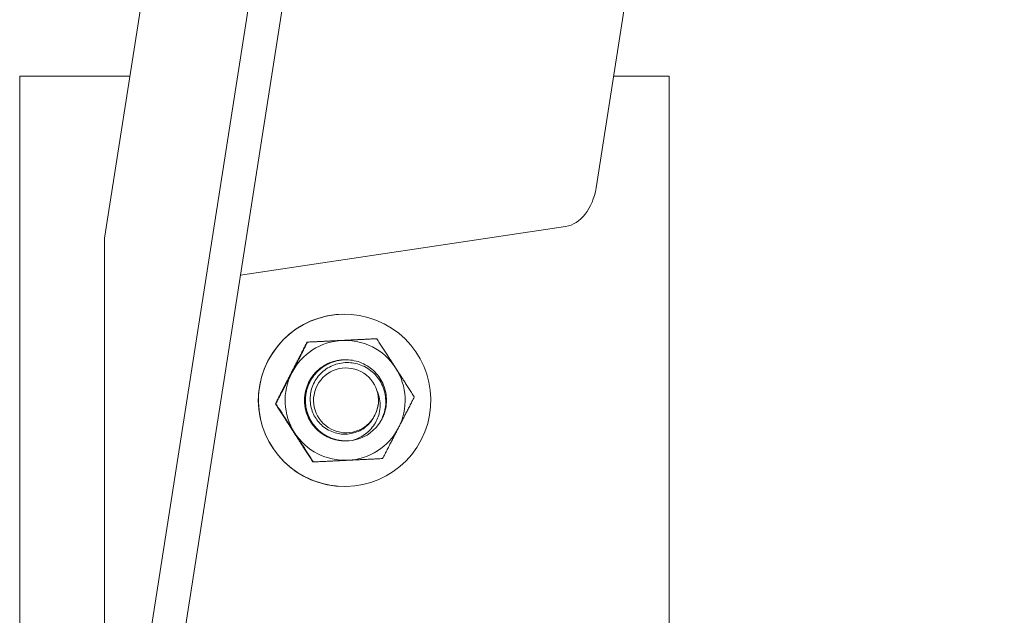
# Model space of a CAD drawing. Units: inches. Extents: x 94 to 2456, y 56 to 1594.
# Drawn here: x 807 to 813, y 1228 to 1232 of the extents above; entities that cross this region are included whole.
import ezdxf

# ---------------------------------------------------------------- set-up
doc = ezdxf.new("R2010")
doc.units = ezdxf.units.IN
doc.header["$LTSCALE"] = 75
doc.header["$MEASUREMENT"] = 0
doc.layers.add('Visible (ANSI)', color=7, linetype='Continuous', lineweight=15)

msp = doc.modelspace()

# ---------------------------------------------------------------- linework, layer by layer
at = {"layer": 'Visible (ANSI)'}
for p, q in [((810.30581, 1230.50302), (815.98852, 1266.82946)), ((807.27651, 1230.19418), (812.06892, 1260.82946)), ((812.73262, 1260.82946), (807.27651, 1225.95154)), ((807.52469, 1226.19858), (812.94216, 1260.82946)), ((806.75578, 1231.19303), (806.75398, 1231.19303)), ((806.75398, 1224.19303), (806.75398, 1231.19303)), ((806.75578, 1231.19303), (807.43276, 1231.19303)), ((806.75578, 1224.19303), (806.75578, 1231.19303)), ((810.41375, 1231.19303), (810.75567, 1231.19303)), ((810.75567, 1231.19303), (810.75567, 1224.19303)), ((810.11831, 1230.26505), (808.114, 1229.96571)), ((807.27651, 1225.95154), (807.27651, 1230.19418)), ((808.75573, 1229.72428), (808.75626, 1229.72428)), ((808.52755, 1229.55218), (808.52528, 1229.55218)), ((808.95427, 1229.573), (808.952, 1229.573)), ((808.75937, 1229.44303), (808.75935, 1229.44303)), ((808.75992, 1229.44303), (808.75985, 1229.44303)), ((808.76047, 1229.44303), (808.7604, 1229.44303)), ((808.76102, 1229.44303), (808.76095, 1229.44303)), ((808.76157, 1229.44303), (808.7615, 1229.44303)), ((808.76213, 1229.44303), (808.76206, 1229.44303)), ((808.76268, 1229.44303), (808.76261, 1229.44303)), ((808.76323, 1229.44303), (808.76316, 1229.44303)), ((808.76378, 1229.44303), (808.76371, 1229.44303)), ((808.76433, 1229.44303), (808.76426, 1229.44303)), ((808.33222, 1229.17221), (808.32995, 1229.17221)), ((808.75964, 1228.94303), (808.75957, 1228.94303)), ((808.76019, 1228.94303), (808.76012, 1228.94303)), ((808.76075, 1228.94303), (808.76068, 1228.94303)), ((808.7613, 1228.94303), (808.76123, 1228.94303)), ((808.76185, 1228.94303), (808.76178, 1228.94303)), ((808.7624, 1228.94303), (808.76233, 1228.94303)), ((808.76295, 1228.94303), (808.76288, 1228.94303)), ((808.76351, 1228.94303), (808.76344, 1228.94303)), ((808.76406, 1228.94303), (808.76399, 1228.94303)), ((808.76461, 1228.94303), (808.76454, 1228.94303)), ((808.56361, 1228.81306), (808.56135, 1228.81306)), ((808.75573, 1228.66178), (808.75626, 1228.66178))]:
    msp.add_line(p, q, dxfattribs=at)
for centre, major_axis, ratio, start_param, end_param in [((810.11831, 1230.53375), (0.04014, 0.26877), 0.6991596, 3.3520197, 4.7024637), ((808.75573, 1229.19303), (0, -0.53125), 0.9999743, 3.1415927, 6.2831853), ((808.75935, 1229.19303), (-0.01803, 0.36956), 0.9999744, 0, 1.0471976), ((808.75935, 1229.19303), (-0.2004, 0.31103), 0.9999894, 4.712389, 5.7595865), ((808.75935, 1229.19303), (-0.14019, 0.20699), 0.9999904, 0, 2.0714449), ((808.75935, 1229.19303), (0, 0.25), 0.9999743, 0, 0.5953049), ((808.75935, 1229.19303), (-0.16917, -0.32906), 0.999985, 4.712389, 5.7595865), ((808.75935, 1229.19303), (0.16917, 0.32906), 0.999985, 4.712389, 5.7595865), ((808.76498, 1229.19303), (0.06093, -0.19053), 0.999979, 0.7833339, 1.5707963), ((808.76462, 1229.19303), (-0.14807, -0.20143), 0.9999923, 0.7873478, 1.5707963), ((808.75935, 1229.19303), (0.2004, -0.31103), 0.9999894, 4.712389, 5.7595865), ((808.75935, 1229.19303), (0.01803, -0.36956), 0.9999744, 0, 1.0471976), ((808.75935, 1229.19303), (-0.1143, -0.22234), 0.999985, 0, 0.4754281)]:
    msp.add_ellipse(centre, major_axis=major_axis, ratio=ratio, start_param=start_param, end_param=end_param, dxfattribs=at)
for centre, major_axis in [((808.75626, 1229.19303), (-0.24288, -0.47247)), ((808.76498, 1229.19303), (0.09144, 0.17787))]:
    msp.add_ellipse(centre, major_axis=major_axis, ratio=0.999985, dxfattribs=at)
for points, weights in [([(808.52528, 1229.55218), (808.47253, 1229.45037), (808.42721, 1229.36219)], [1.51694758606, 1.63428389019, 1.63428389019]), ([(808.52755, 1229.55218), (808.47562, 1229.45037), (808.43029, 1229.36219)], [1.51694758606, 1.63428389019, 1.63428389019]), ([(808.73823, 1229.56259), (808.63921, 1229.55776), (808.52528, 1229.55218)], [1.63428389019, 1.63428389019, 1.51694758606]), ([(808.74132, 1229.56259), (808.6423, 1229.55776), (808.52755, 1229.55218)], [1.63428389019, 1.63428389019, 1.51694758606]), ([(808.952, 1229.573), (808.83725, 1229.56742), (808.73823, 1229.56259)], [1.51694758606, 1.63428389019, 1.63428389019]), ([(808.95427, 1229.573), (808.84034, 1229.56742), (808.74132, 1229.56259)], [1.51694758606, 1.63428389019, 1.63428389019]), ([(809.07037, 1229.39343), (809.01668, 1229.47677), (808.95427, 1229.573)], [1.63428389019, 1.63428389019, 1.51694758606]), ([(808.42721, 1229.36219), (808.38188, 1229.27402), (808.32995, 1229.17221)], [1.63428389019, 1.63428389019, 1.51694758606]), ([(808.43029, 1229.36219), (808.38497, 1229.27402), (808.33222, 1229.17221)], [1.63428389019, 1.63428389019, 1.51694758606]), ([(809.18566, 1229.21385), (809.12407, 1229.31009), (809.07037, 1229.39343)], [1.51694758606, 1.63428389019, 1.63428389019]), ([(808.32995, 1229.17221), (808.39154, 1229.07597), (808.44524, 1228.99263)], [1.51694758606, 1.63428389019, 1.63428389019]), ([(808.33222, 1229.17221), (808.39463, 1229.07597), (808.44832, 1228.99263)], [1.51694758606, 1.63428389019, 1.63428389019]), ([(809.08841, 1229.02387), (809.13373, 1229.11204), (809.18566, 1229.21385)], [1.63428389019, 1.63428389019, 1.51694758606]), ([(808.44524, 1228.99263), (808.49893, 1228.90929), (808.56135, 1228.81306)], [1.63428389019, 1.63428389019, 1.51694758606]), ([(808.44832, 1228.99263), (808.50202, 1228.90929), (808.56361, 1228.81306)], [1.63428389019, 1.63428389019, 1.51694758606]), ([(808.99033, 1228.83388), (809.04308, 1228.93569), (809.08841, 1229.02387)], [1.51694758606, 1.63428389019, 1.63428389019]), ([(808.75937, 1228.94303), (808.75929, 1228.94303), (808.75922, 1228.94303)], [0.981212520266, 0.981234430067, 0.981256424319]), ([(808.56361, 1228.81306), (808.67836, 1228.81864), (808.77738, 1228.82347)], [1.51694758606, 1.63428389019, 1.63428389019]), ([(808.77738, 1228.82347), (808.8764, 1228.8283), (808.99033, 1228.83388)], [1.63428389019, 1.63428389019, 1.51694758606])]:
    msp.add_rational_spline(points, weights, degree=2, dxfattribs=at)
for points, knots in [([(808.61916, 1229.40002), (808.61477, 1229.39705), (808.61048, 1229.39394), (808.58054, 1229.37074), (808.55895, 1229.34596), (808.52633, 1229.28923), (808.51572, 1229.25778), (808.50737, 1229.19322), (808.50946, 1229.16076), (808.526, 1229.09781), (808.54053, 1229.06798), (808.58006, 1229.01597), (808.60456, 1228.99418), (808.66043, 1228.96124), (808.69126, 1228.95037), (808.73533, 1228.94391), (808.74746, 1228.94303), (808.75957, 1228.94303)], [98.9540279, 98.9540279, 98.9540279, 98.9540279, 98.9946155, 98.9946155, 99.2433245, 99.2433245, 99.4943375, 99.4943375, 99.7404222, 99.7404222, 99.9912428, 99.9912428, 100.23916, 100.23916, 100.4863452, 100.4863452, 100.579257, 100.579257, 100.579257, 100.579257]), ([(808.75985, 1229.44303), (808.74081, 1229.44303), (808.72179, 1229.44085), (808.67178, 1229.4292), (808.6421, 1229.41588), (808.58906, 1229.37844), (808.5663, 1229.35452), (808.53133, 1229.29932), (808.51943, 1229.26859), (808.50818, 1229.20465), (808.5088, 1229.17208), (808.52253, 1229.10827), (808.53579, 1229.0777), (808.57304, 1229.02401), (808.59645, 1229.00126), (808.6508, 1228.96585), (808.68124, 1228.95358), (808.72869, 1228.94451), (808.74441, 1228.94303), (808.76012, 1228.94303)], [102.5849946, 102.5849946, 102.5849946, 102.5849946, 102.7311004, 102.7311004, 102.9772314, 102.9772314, 103.2269679, 103.2269679, 103.4762015, 103.4762015, 103.7226163, 103.7226163, 103.9745433, 103.9745433, 104.2214619, 104.2214619, 104.4696605, 104.4696605, 104.59017, 104.59017, 104.59017, 104.59017]), ([(808.7604, 1229.44303), (808.74523, 1229.44303), (808.73004, 1229.44165), (808.68336, 1229.43303), (808.65311, 1229.42111), (808.59827, 1229.38609), (808.57434, 1229.36312), (808.53696, 1229.30957), (808.52374, 1229.27959), (808.50953, 1229.21633), (808.50864, 1229.18366), (808.51948, 1229.11904), (808.53141, 1229.08777), (808.56631, 1229.03244), (808.58864, 1229.00874), (808.64139, 1228.97089), (808.6714, 1228.95723), (808.72207, 1228.94527), (808.74136, 1228.94303), (808.76068, 1228.94303)], [106.5951685, 106.5951685, 106.5951685, 106.5951685, 106.7116257, 106.7116257, 106.9576814, 106.9576814, 107.2085297, 107.2085297, 107.4563388, 107.4563388, 107.7035448, 107.7035448, 107.9566416, 107.9566416, 108.2029727, 108.2029727, 108.4522839, 108.4522839, 108.6003996, 108.6003996, 108.6003996, 108.6003996]), ([(808.76099, 1228.94303), (808.7513, 1228.94302), (808.74159, 1228.94357), (808.69984, 1228.94842), (808.66877, 1228.95832), (808.61186, 1228.98954), (808.58662, 1229.01065), (808.54556, 1229.06149), (808.53018, 1229.09077), (808.51174, 1229.15309), (808.50866, 1229.18547), (808.51504, 1229.25045), (808.52476, 1229.28238), (808.55579, 1229.34008), (808.57659, 1229.36541), (808.62663, 1229.40662), (808.65536, 1229.42214), (808.7104, 1229.43926), (808.73551, 1229.44305), (808.76071, 1229.44303)], [28.1574274, 28.1574274, 28.1574274, 28.1574274, 28.2316568, 28.2316568, 28.478139, 28.478139, 28.7268199, 28.7268199, 28.9767531, 28.9767531, 29.2227087, 29.2227087, 29.4749801, 29.4749801, 29.7228732, 29.7228732, 29.969905, 29.969905, 30.1630229, 30.1630229, 30.1630229, 30.1630229]), ([(808.76044, 1228.94303), (808.75447, 1228.94302), (808.7485, 1228.94323), (808.71036, 1228.94593), (808.67894, 1228.95441), (808.62053, 1228.98307), (808.59421, 1229.00318), (808.55095, 1229.05227), (808.53438, 1229.08072), (808.51321, 1229.14206), (808.50869, 1229.17432), (808.5122, 1229.2396), (808.52053, 1229.27198), (808.54898, 1229.33091), (808.56855, 1229.35703), (808.61669, 1229.40046), (808.64483, 1229.41731), (808.70262, 1229.43808), (808.7313, 1229.44306), (808.76016, 1229.44303)], [32.1661725, 32.1661725, 32.1661725, 32.1661725, 32.2118009, 32.2118009, 32.4577782, 32.4577782, 32.7080742, 32.7080742, 32.9569156, 32.9569156, 33.2031978, 33.2031978, 33.4558049, 33.4558049, 33.7025862, 33.7025862, 33.9505742, 33.9505742, 34.1712672, 34.1712672, 34.1712672, 34.1712672]), ([(808.76095, 1229.44303), (808.74957, 1229.44303), (808.73817, 1229.44225), (808.69488, 1229.43629), (808.66407, 1229.42573), (808.60754, 1229.39312), (808.58251, 1229.37113), (808.54284, 1229.31924), (808.52837, 1229.28999), (808.51134, 1229.22743), (808.509, 1229.19469), (808.51704, 1229.12969), (808.52752, 1229.09808), (808.55979, 1229.0414), (808.581, 1229.01673), (808.63207, 1228.97646), (808.66157, 1228.96141), (808.71533, 1228.9462), (808.73825, 1228.94303), (808.76123, 1228.94303)], [110.6056288, 110.6056288, 110.6056288, 110.6056288, 110.6929373, 110.6929373, 110.9393594, 110.9393594, 111.191327, 111.191327, 111.4381728, 111.4381728, 111.6864096, 111.6864096, 111.938139, 111.938139, 112.1841298, 112.1841298, 112.4344385, 112.4344385, 112.6104752, 112.6104752, 112.6104752, 112.6104752]), ([(808.76154, 1228.94303), (808.74809, 1228.94302), (808.73463, 1228.94409), (808.68929, 1228.95144), (808.65859, 1228.96279), (808.60324, 1228.9966), (808.57911, 1229.01872), (808.54037, 1229.07132), (808.52628, 1229.10141), (808.51071, 1229.16467), (808.50913, 1229.19717), (808.51848, 1229.26152), (808.52953, 1229.29272), (808.56297, 1229.34893), (808.58496, 1229.37342), (808.63684, 1229.41237), (808.66615, 1229.42655), (808.71825, 1229.44029), (808.73974, 1229.44305), (808.76126, 1229.44303)], [24.1486096, 24.1486096, 24.1486096, 24.1486096, 24.2517394, 24.2517394, 24.4991825, 24.4991825, 24.7466119, 24.7466119, 24.9977143, 24.9977143, 25.2437691, 25.2437691, 25.4940289, 25.4940289, 25.7429904, 25.7429904, 25.9893053, 25.9893053, 26.1544049, 26.1544049, 26.1544049, 26.1544049]), ([(808.75988, 1228.94303), (808.75778, 1228.94303), (808.75567, 1228.94305), (808.72133, 1228.94389), (808.68956, 1228.95089), (808.62964, 1228.97692), (808.60221, 1228.99599), (808.55679, 1229.04325), (808.53906, 1229.07082), (808.51517, 1229.13111), (808.5092, 1229.16323), (808.50985, 1229.22855), (808.51669, 1229.26112), (808.54233, 1229.32107), (808.56063, 1229.34799), (808.60677, 1229.39369), (808.63429, 1229.41192), (808.6947, 1229.43671), (808.727, 1229.44306), (808.75961, 1229.44303)], [36.1737977, 36.1737977, 36.1737977, 36.1737977, 36.1898714, 36.1898714, 36.4357833, 36.4357833, 36.6881219, 36.6881219, 36.9359072, 36.9359072, 37.1829377, 37.1829377, 37.434438, 37.434438, 37.6806006, 37.6806006, 37.9301626, 37.9301626, 38.1790937, 38.1790937, 38.1790937, 38.1790937]), ([(808.7615, 1229.44303), (808.75401, 1229.44303), (808.74652, 1229.44269), (808.70679, 1229.4391), (808.67541, 1229.42995), (808.61723, 1229.39983), (808.59112, 1229.37889), (808.54917, 1229.32873), (808.53346, 1229.30022), (808.51363, 1229.23843), (808.50984, 1229.20568), (808.51507, 1229.1405), (808.52406, 1229.1087), (808.55358, 1229.05081), (808.57366, 1229.02517), (808.62296, 1228.98249), (808.65189, 1228.96606), (808.70856, 1228.9473), (808.7351, 1228.94303), (808.76178, 1228.94303)], [114.6153456, 114.6153456, 114.6153456, 114.6153456, 114.6727396, 114.6727396, 114.9199894, 114.9199894, 115.1731388, 115.1731388, 115.4194328, 115.4194328, 115.6687929, 115.6687929, 115.9186827, 115.9186827, 116.1649421, 116.1649421, 116.4164659, 116.4164659, 116.6206545, 116.6206545, 116.6206545, 116.6206545]), ([(808.76209, 1228.94303), (808.74509, 1228.94301), (808.72808, 1228.94473), (808.67945, 1228.95475), (808.64915, 1228.96749), (808.59533, 1229.00373), (808.57228, 1229.0268), (808.53581, 1229.08104), (808.52299, 1229.11186), (808.51023, 1229.17595), (808.51011, 1229.20855), (808.52235, 1229.27227), (808.53469, 1229.30275), (808.57046, 1229.35741), (808.59361, 1229.38102), (808.64726, 1229.41767), (808.67713, 1229.43052), (808.72614, 1229.44115), (808.74397, 1229.44305), (808.76182, 1229.44303)], [20.138565, 20.138565, 20.138565, 20.138565, 20.2689556, 20.2689556, 20.517487, 20.517487, 20.7641253, 20.7641253, 21.0164014, 21.0164014, 21.2629931, 21.2629931, 21.51167, 21.51167, 21.7617345, 21.7617345, 22.0077547, 22.0077547, 22.1446738, 22.1446738, 22.1446738, 22.1446738]), ([(808.76264, 1228.94303), (808.74207, 1228.94301), (808.72154, 1228.94553), (808.66978, 1228.95852), (808.63993, 1228.97262), (808.58771, 1229.01125), (808.56573, 1229.03526), (808.53163, 1229.0911), (808.52015, 1229.12257), (808.51024, 1229.18741), (808.51163, 1229.22011), (808.5268, 1229.28314), (808.54044, 1229.31287), (808.5786, 1229.36587), (808.60291, 1229.38851), (808.65833, 1229.42272), (808.68877, 1229.43418), (808.7344, 1229.44188), (808.74839, 1229.44304), (808.76237, 1229.44303)], [16.1287524, 16.1287524, 16.1287524, 16.1287524, 16.2863655, 16.2863655, 16.5358959, 16.5358959, 16.7819764, 16.7819764, 17.0351709, 17.0351709, 17.2827093, 17.2827093, 17.5301672, 17.5301672, 17.7814105, 17.7814105, 18.0275618, 18.0275618, 18.13483, 18.13483, 18.13483, 18.13483]), ([(808.76319, 1228.94303), (808.73889, 1228.94301), (808.71468, 1228.94652), (808.65983, 1228.96292), (808.63052, 1228.97843), (808.58004, 1229.01952), (808.55921, 1229.04451), (808.52786, 1229.1016), (808.51787, 1229.13328), (808.51076, 1229.19834), (808.51359, 1229.23109), (808.53155, 1229.29341), (808.54643, 1229.32241), (808.58686, 1229.37374), (808.61226, 1229.39539), (808.66934, 1229.42718), (808.70034, 1229.43727), (808.74254, 1229.44243), (808.75274, 1229.44304), (808.76292, 1229.44303)], [12.1202263, 12.1202263, 12.1202263, 12.1202263, 12.3062575, 12.3062575, 12.5568731, 12.5568731, 12.8028098, 12.8028098, 13.0537856, 13.0537856, 13.302296, 13.302296, 13.5488178, 13.5488178, 13.8010747, 13.8010747, 14.0476252, 14.0476252, 14.1256652, 14.1256652, 14.1256652, 14.1256652]), ([(808.76206, 1229.44303), (808.75829, 1229.44303), (808.75451, 1229.44295), (808.71826, 1229.4413), (808.68638, 1229.4335), (808.627, 1229.40594), (808.60015, 1229.3863), (808.55611, 1229.33825), (808.53914, 1229.31051), (808.51646, 1229.24958), (808.51118, 1229.21688), (808.51354, 1229.1516), (808.52104, 1229.11963), (808.54779, 1229.06054), (808.56672, 1229.03394), (808.61419, 1228.98891), (808.64249, 1228.97112), (808.70184, 1228.94856), (808.73197, 1228.94303), (808.76233, 1228.94303)], [118.625606, 118.625606, 118.625606, 118.625606, 118.6544595, 118.6544595, 118.9027558, 118.9027558, 119.1543579, 119.1543579, 119.4003461, 119.4003461, 119.6507207, 119.6507207, 119.8989803, 119.8989803, 120.1457879, 120.1457879, 120.3983908, 120.3983908, 120.6303812, 120.6303812, 120.6303812, 120.6303812]), ([(808.76375, 1228.94303), (808.7358, 1228.943), (808.70802, 1228.94766), (808.65039, 1228.96764), (808.62165, 1228.98451), (808.57293, 1229.02795), (808.55323, 1229.0539), (808.52459, 1229.11218), (808.51607, 1229.14403), (808.51176, 1229.20925), (808.51603, 1229.24199), (808.53677, 1229.30352), (808.55288, 1229.33179), (808.59554, 1229.38133), (808.62195, 1229.40189), (808.6806, 1229.43119), (808.71215, 1229.43989), (808.7508, 1229.4428), (808.75714, 1229.44304), (808.76347, 1229.44303)], [8.1117101, 8.1117101, 8.1117101, 8.1117101, 8.325331, 8.325331, 8.5770401, 8.5770401, 8.8232728, 8.8232728, 9.0724415, 9.0724415, 9.3219651, 9.3219651, 9.567961, 9.567961, 9.8209565, 9.8209565, 10.0684815, 10.0684815, 10.1169578, 10.1169578, 10.1169578, 10.1169578]), ([(808.76371, 1229.44303), (808.73789, 1229.44303), (808.71218, 1229.43903), (808.65667, 1229.42125), (808.62805, 1229.40547), (808.57838, 1229.36384), (808.55781, 1229.33836), (808.52725, 1229.28037), (808.51778, 1229.2483), (808.51198, 1229.18321), (808.51536, 1229.15085), (808.53435, 1229.08872), (808.54997, 1229.05961), (808.59148, 1229.00911), (808.61694, 1228.9882), (808.67415, 1228.9575), (808.70529, 1228.94788), (808.74625, 1228.9435), (808.75512, 1228.94303), (808.76399, 1228.94303)], [6.312354, 6.312354, 6.312354, 6.312354, 6.5100761, 6.5100761, 6.7571595, 6.7571595, 7.0047191, 7.0047191, 7.2572877, 7.2572877, 7.5031436, 7.5031436, 7.7527187, 7.7527187, 8.0015597, 8.0015597, 8.2477731, 8.2477731, 8.3156253, 8.3156253, 8.3156253, 8.3156253]), ([(808.76316, 1229.44303), (808.73326, 1229.44303), (808.70358, 1229.43766), (808.64537, 1229.41586), (808.61767, 1229.39883), (808.56975, 1229.35473), (808.55018, 1229.32788), (808.52272, 1229.26847), (808.51496, 1229.23654), (808.51213, 1229.17175), (808.51699, 1229.1395), (808.53896, 1229.07795), (808.55613, 1229.04933), (808.6001, 1229.00098), (808.62627, 1228.98151), (808.68481, 1228.95348), (808.71667, 1228.94529), (808.75396, 1228.94316), (808.7587, 1228.94303), (808.76344, 1228.94303)], [2.3056475, 2.3056475, 2.3056475, 2.3056475, 2.5341277, 2.5341277, 2.7799397, 2.7799397, 3.0309614, 3.0309614, 3.2792688, 3.2792688, 3.5257327, 3.5257327, 3.7777804, 3.7777804, 4.0241605, 4.0241605, 4.2726839, 4.2726839, 4.3088965, 4.3088965, 4.3088965, 4.3088965]), ([(808.76426, 1229.44303), (808.7421, 1229.44303), (808.71998, 1229.44008), (808.66738, 1229.42573), (808.63818, 1229.41128), (808.58666, 1229.37189), (808.56489, 1229.34723), (808.53192, 1229.29073), (808.52112, 1229.25938), (808.51235, 1229.19491), (808.51421, 1229.16243), (808.53034, 1229.09935), (808.54468, 1229.06941), (808.58388, 1229.01714), (808.60821, 1228.99521), (808.66386, 1228.9619), (808.69463, 1228.95082), (808.73922, 1228.94399), (808.75189, 1228.94303), (808.76454, 1228.94303)], [10.3186312, 10.3186312, 10.3186312, 10.3186312, 10.4884811, 10.4884811, 10.7347363, 10.7347363, 10.9833186, 10.9833186, 11.2337679, 11.2337679, 11.479602, 11.479602, 11.7303068, 11.7303068, 11.977776, 11.977776, 12.2248332, 12.2248332, 12.32178, 12.32178, 12.32178, 12.32178]), ([(808.76261, 1229.44303), (808.76255, 1229.44303), (808.7625, 1229.44303), (808.72979, 1229.44301), (808.69745, 1229.43658), (808.63704, 1229.41164), (808.60956, 1229.39335), (808.56352, 1229.34753), (808.54528, 1229.32057), (808.51978, 1229.26057), (808.51302, 1229.228), (808.51251, 1229.16268), (808.51855, 1229.13056), (808.54167, 1229.0726), (808.55773, 1229.04694), (808.59806, 1229.00265), (808.62197, 1228.98435), (808.64855, 1228.97069)], [122.6353912, 122.6353912, 122.6353912, 122.6353912, 122.6358223, 122.6358223, 122.8852522, 122.8852522, 123.1350539, 123.1350539, 123.3813463, 123.3813463, 123.6329443, 123.6329443, 123.8801727, 123.8801727, 124.1094152, 124.1094152, 124.3374672, 124.3374672, 124.3374672, 124.3374672]), ([(808.7643, 1228.94303), (808.73264, 1228.943), (808.70126, 1228.94898), (808.64102, 1228.97287), (808.61294, 1228.9911), (808.56608, 1229.03689), (808.54753, 1229.0638), (808.52169, 1229.12328), (808.51468, 1229.1553), (808.51328, 1229.2206), (808.51905, 1229.25326), (808.54268, 1229.3139), (808.56008, 1229.34138), (808.60478, 1229.38868), (808.63185, 1229.40788), (808.69157, 1229.43457), (808.72361, 1229.44192), (808.75878, 1229.44299), (808.7614, 1229.44303), (808.76402, 1229.44303)], [4.1042228, 4.1042228, 4.1042228, 4.1042228, 4.3458068, 4.3458068, 4.5986733, 4.5986733, 4.8456625, 4.8456625, 5.0933759, 5.0933759, 5.343998, 5.343998, 5.5898848, 5.5898848, 5.8406889, 5.8406889, 6.0892008, 6.0892008, 6.1092422, 6.1092422, 6.1092422, 6.1092422]), ([(808.80284, 1228.94597), (808.77902, 1228.94229), (808.75479, 1228.94206), (808.70712, 1228.94854), (808.68392, 1228.95519), (808.63193, 1228.97856), (808.6048, 1228.99792), (808.55997, 1229.04569), (808.54255, 1229.07351), (808.5194, 1229.13409), (808.51383, 1229.16625), (808.51526, 1229.23157), (808.5225, 1229.26409), (808.54891, 1229.32377), (808.56756, 1229.35047), (808.61424, 1229.39556), (808.64193, 1229.41342), (808.70266, 1229.4375), (808.73513, 1229.44346), (808.80005, 1229.44256), (808.83188, 1229.43587), (808.89208, 1229.41044), (808.91973, 1229.3916), (808.96558, 1229.34475), (808.98353, 1229.31737), (809.00796, 1229.25733), (809.01423, 1229.22523), (809.01415, 1229.15991), (809.00761, 1229.12732), (808.98895, 1229.08254), (808.98163, 1229.06878), (808.97312, 1229.05581)], [0, 0, 0, 0, 0.1838277, 0.1838277, 0.36689, 0.36689, 0.61856, 0.61856, 0.8665629, 0.8665629, 1.1132805, 1.1132805, 1.3650089, 1.3650089, 1.6112275, 1.6112275, 1.8602555, 1.8602555, 2.109795, 2.109795, 2.3557272, 2.3557272, 2.6085414, 2.6085414, 2.8560753, 2.8560753, 3.1032984, 3.1032984, 3.3545389, 3.3545389, 3.4734349, 3.4734349, 3.4734349, 3.4734349]), ([(808.96605, 1229.04496), (808.97871, 1229.06336), (808.98897, 1229.0835), (809.00341, 1229.12523), (809.00776, 1229.14657), (809.01146, 1229.1999), (809.00753, 1229.23195), (808.98764, 1229.29181), (808.97219, 1229.3192), (808.93137, 1229.36698), (808.90626, 1229.38677), (808.84948, 1229.41526), (808.82028, 1229.42277), (808.76243, 1229.42785), (808.73187, 1229.42451), (808.67655, 1229.40705), (808.64911, 1229.39324), (808.60189, 1229.35338), (808.58356, 1229.33066), (808.55523, 1229.27729), (808.54774, 1229.24922), (808.54219, 1229.19399), (808.54503, 1229.16438), (808.56175, 1229.1099), (808.57484, 1229.08526), (808.60864, 1229.04337), (808.63008, 1229.02434), (808.68421, 1228.99506), (808.71175, 1228.98795), (808.76166, 1228.98278), (808.78777, 1228.98498), (808.83689, 1228.99866), (808.86212, 1229.01039), (808.89741, 1229.03838), (808.90837, 1229.04933), (808.92768, 1229.07363), (808.93594, 1229.08691), (808.9426, 1229.10102)], [0.000001, 0.000001, 0.000001, 0.000001, 0.170229, 0.170229, 0.3345135, 0.3345135, 0.575193, 0.575193, 0.8101546, 0.8101546, 1.0491483, 1.0491483, 1.2883213, 1.2883213, 1.551789, 1.551789, 1.7904518, 1.7904518, 2.0005257, 2.0005257, 2.2291354, 2.2291354, 2.4839195, 2.4839195, 2.7241199, 2.7241199, 2.9513393, 2.9513393, 3.1838551, 3.1838551, 3.4333163, 3.4333163, 3.6736419, 3.6736419, 3.7991003, 3.7991003, 3.9257685, 3.9257685, 3.9257685, 3.9257685]), ([(808.80284, 1228.94597), (808.81963, 1228.95063), (808.83588, 1228.95703), (808.86516, 1228.9723), (808.88009, 1228.98169), (808.91823, 1229.01376), (808.93749, 1229.03792), (808.96255, 1229.08673), (808.97267, 1229.11461), (808.97656, 1229.16643), (808.97557, 1229.18473), (808.96928, 1229.21864), (808.96418, 1229.23614), (808.95551, 1229.25396)], [-1.5698246, -1.5698246, -1.5698246, -1.5698246, -1.2902517, -1.2902517, -1.0399209, -1.0399209, -0.6407539, -0.6407539, -0.3241398, -0.3241398, -0.1526295, -0.1526295, 0, 0, 0, 0]), ([(808.64855, 1228.97069), (808.66581, 1228.96182), (808.68405, 1228.95498), (808.72152, 1228.94573), (808.74061, 1228.94329), (808.76082, 1228.94304), (808.76185, 1228.94303), (808.76288, 1228.94303)], [0.000001, 0.000001, 0.000001, 0.000001, 0.14804656, 0.14804656, 0.29434899, 0.29434899, 0.30221591, 0.30221591, 0.30221591, 0.30221591])]:
    msp.add_open_spline(points, degree=3, knots=knots, dxfattribs=at)

doc.saveas('drawing.dxf')
